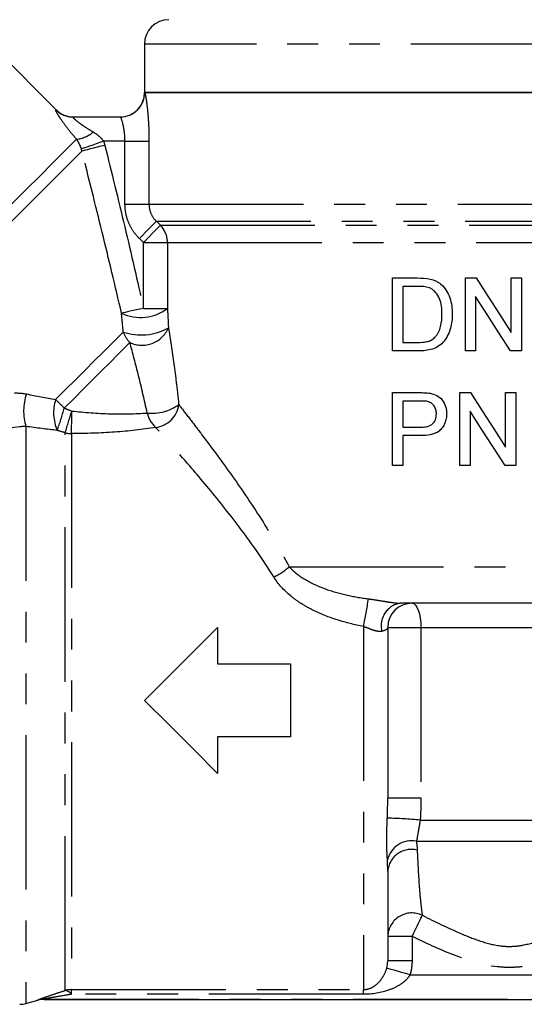
# Model space of a CAD drawing. Extents: x 9 to 415, y 18 to 239.
# Drawn here: x 325 to 346, y 138 to 179 of the extents above; entities that cross this region are included whole.
import ezdxf

# ---------------------------------------------------------------- set-up
doc = ezdxf.new("R2010")
doc.units = 0
doc.linetypes.add('PHANTOM', pattern=[12.7, 6.35, -1.27, 1.27, -1.27, 1.27, -1.27])
doc.layers.get('0').update_dxf_attribs({"linetype": 'CONTINUOUS'})

msp = doc.modelspace()

# ---------------------------------------------------------------- linework, layer by layer
at = {"color": 7, "linetype": 'CONTINUOUS'}
for p, q in [((326.781, 174.933), (322.335, 179.38)), ((330.407, 177.64), (330.407, 175.64)), ((360.407, 175.64), (330.407, 175.64)), ((330.407, 175.64), (330.414, 175.64)), ((330.414, 175.64), (360.4, 175.64)), ((327.469, 174.64), (329.415, 174.64)), ((340.6, 165.016), (340.6, 168.016)), ((340.6, 168.016), (341.626, 168.016)), ((341.631, 167.67), (341.023, 167.67)), ((341.023, 167.67), (341.023, 165.362)), ((343.6, 165.016), (343.6, 168.016)), ((343.6, 168.016), (344.047, 168.016)), ((345.485, 165.778), (345.485, 168.016)), ((345.485, 168.016), (345.908, 168.016)), ((345.908, 168.016), (345.908, 165.016)), ((344.023, 167.255), (344.023, 165.016)), ((341.023, 165.362), (341.641, 165.362)), ((341.674, 165.016), (340.6, 165.016)), ((344.023, 165.016), (343.6, 165.016)), ((345.908, 165.016), (345.461, 165.016)), ((340.6, 160.301), (340.6, 163.301)), ((340.6, 163.301), (341.702, 163.301)), ((343.369, 160.301), (343.369, 163.301)), ((343.369, 163.301), (343.816, 163.301)), ((345.254, 161.062), (345.254, 163.301)), ((345.254, 163.301), (345.677, 163.301)), ((345.677, 163.301), (345.677, 160.301)), ((341.739, 162.955), (341.023, 162.955)), ((341.023, 162.955), (341.023, 161.878)), ((343.792, 162.539), (343.792, 160.301)), ((341.023, 161.878), (341.747, 161.878)), ((341.758, 161.532), (341.023, 161.532)), ((341.023, 161.532), (341.023, 160.301)), ((341.023, 160.301), (340.6, 160.301)), ((343.792, 160.301), (343.369, 160.301)), ((345.677, 160.301), (345.23, 160.301)), ((347.511, 154.64), (340.922, 154.64)), ((333.407, 153.64), (333.407, 152.14)), ((340.407, 153.64), (340.407, 146.64)), ((333.407, 152.14), (336.407, 152.14)), ((336.407, 152.14), (336.407, 149.14)), ((336.407, 149.14), (333.407, 149.14)), ((333.407, 149.14), (333.407, 147.64)), ((340.407, 143.619), (340.407, 139.928)), ((325.534, 138.174), (326.026, 138.306)), ((326.285, 138.34), (368.803, 138.34))]:
    msp.add_line(p, q, dxfattribs=at)
at = {"color": 8, "linetype": 'PHANTOM'}
for p, q in [((360.407, 177.64), (330.407, 177.64)), ((329.604, 173.64), (328.726, 173.64)), ((329.604, 173.64), (330.591, 173.64)), ((329.604, 171.055), (329.604, 173.64)), ((330.591, 173.64), (330.591, 171.055)), ((329.604, 171.055), (330.591, 171.055)), ((330.591, 171.055), (360.223, 171.055)), ((330.895, 170.348), (359.919, 170.348)), ((330.895, 170.348), (331.061, 170.183)), ((331.061, 170.183), (359.753, 170.183)), ((330.363, 169.476), (330.197, 169.64)), ((330.363, 169.476), (331.35, 169.476)), ((330.363, 166.764), (330.363, 169.476)), ((331.35, 169.476), (359.464, 169.476)), ((331.35, 169.476), (331.35, 166.764)), ((330.363, 166.764), (331.35, 166.764)), ((325.534, 161.91), (325.534, 138.174)), ((327.146, 138.71), (327.146, 161.65)), ((327.405, 161.619), (327.405, 138.744)), ((336.357, 156.14), (347.759, 156.14)), ((339.407, 153.684), (339.407, 138.744)), ((340.407, 153.64), (341.771, 153.64)), ((341.771, 153.64), (353.589, 153.64)), ((341.771, 153.64), (341.771, 146.64)), ((340.407, 146.64), (341.771, 146.64)), ((341.742, 145.718), (354.325, 145.718)), ((341.583, 144.852), (354.605, 144.852)), ((341.407, 140.936), (340.407, 140.936)), ((341.407, 140.936), (341.407, 139.928)), ((341.407, 139.928), (340.407, 139.928)), ((341.326, 139.351), (356.316, 139.351)), ((327.405, 138.744), (339.407, 138.744)), ((327.405, 138.552), (327.405, 138.744)), ((339.407, 138.552), (327.405, 138.552)), ((339.407, 138.552), (339.407, 138.744)), ((326.026, 138.306), (326.026, 138.318)), ((326.285, 138.352), (368.803, 138.352)), ((326.285, 138.352), (326.285, 138.34))]:
    msp.add_line(p, q, dxfattribs=at)
at = {"color": 8, "linetype": 'PHANTOM', "flags": 128}
for points in [[(326.763, 174.934), (326.779, 174.933), (326.781, 174.933)], [(327.611, 173.721), (327.37, 173.48), (327.036, 173.145), (326.615, 172.724), (326.114, 172.224), (325.543, 171.653), (324.91, 171.02), (324.227, 170.337), (323.506, 169.615), (322.758, 168.867), (321.996, 168.106), (321.234, 167.344), (320.485, 166.595), (319.761, 165.871), (319.075, 165.185), (318.438, 164.548), (317.862, 163.972), (317.356, 163.466)], [(328.726, 173.64), (328.571, 173.587), (328.42, 173.534), (328.278, 173.485), (328.148, 173.44), (328.033, 173.4), (327.937, 173.367), (327.862, 173.341), (327.811, 173.323)], [(328.776, 173.472), (328.616, 173.432), (328.46, 173.393), (328.313, 173.356), (328.179, 173.323), (328.061, 173.293), (327.962, 173.269), (327.886, 173.25), (327.835, 173.237)], [(327.835, 173.237), (327.577, 172.979), (327.227, 172.63), (326.793, 172.195), (326.281, 171.683), (325.7, 171.102), (325.06, 170.463), (324.373, 169.775), (323.65, 169.053), (322.904, 168.307), (322.148, 167.551), (321.395, 166.798), (320.658, 166.061), (319.95, 165.353), (319.283, 164.686), (318.67, 164.072), (318.119, 163.522)], [(330.197, 169.64), (330.324, 169.769), (330.447, 169.894), (330.562, 170.01), (330.664, 170.114), (330.751, 170.202), (330.82, 170.272), (330.869, 170.321), (330.895, 170.348)], [(330.363, 169.476), (330.49, 169.605), (330.613, 169.729), (330.728, 169.846), (330.83, 169.95), (330.917, 170.038), (330.986, 170.108), (331.035, 170.157), (331.061, 170.183)], [(330.363, 166.764), (330.221, 166.733), (330.081, 166.703), (329.947, 166.674), (329.822, 166.647), (329.709, 166.623), (329.61, 166.601), (329.527, 166.583), (329.462, 166.569)], [(329.533, 165.794), (329.294, 165.555), (329.012, 165.273), (328.693, 164.954), (328.343, 164.604), (327.966, 164.227), (327.571, 163.832), (327.164, 163.425), (326.752, 163.013)], [(329.806, 165.36), (329.574, 165.128), (329.301, 164.855), (328.992, 164.546), (328.652, 164.206), (328.287, 163.841), (327.904, 163.458), (327.509, 163.063), (327.11, 162.664)], [(341.407, 154.64), (341.478, 154.621), (341.546, 154.564), (341.609, 154.472), (341.664, 154.348), (341.709, 154.196), (341.743, 154.023), (341.764, 153.835), (341.771, 153.64)], [(341.407, 140.936), (341.478, 141.081), (341.548, 141.223), (341.613, 141.357), (341.674, 141.48), (341.727, 141.589), (341.772, 141.68), (341.807, 141.752), (341.831, 141.802)], [(341.326, 139.351), (341.146, 139.403), (340.972, 139.453), (340.811, 139.499), (340.668, 139.54), (340.548, 139.574), (340.456, 139.601), (340.395, 139.618), (340.367, 139.626)]]:
    msp.add_lwpolyline(points, dxfattribs=at)
at = {"color": 7, "linetype": 'CONTINUOUS', "flags": 128}
for points in [[(344.047, 168.016), (344.525, 167.271), (345.005, 166.525), (345.485, 165.778)], [(345.461, 165.016), (344.981, 165.763), (344.501, 166.51), (344.023, 167.255)], [(343.816, 163.301), (344.294, 162.556), (344.774, 161.81), (345.254, 161.062)], [(345.23, 160.301), (344.75, 161.048), (344.27, 161.795), (343.792, 162.539)], [(330.407, 150.64), (331.416, 151.649), (332.418, 152.651), (333.407, 153.64)], [(333.407, 147.64), (332.418, 148.629), (331.416, 149.632), (330.407, 150.64)]]:
    msp.add_lwpolyline(points, dxfattribs=at)
at = {"color": 7, "linetype": 'CONTINUOUS'}
for centre, start, end in [((331.407, 177.64), 90, 180), ((329.407, 175.64), 270, 0), ((327.489, 175.64), 224.3594, 270), ((341.407, 153.64), 90, 180), ((325.275, 139.14), 270, 285), ((326.285, 137.34), 90, 105)]:
    msp.add_arc(centre, 1, start, end, dxfattribs=at)
at = {"color": 8, "linetype": 'PHANTOM'}
for centre, radius, start, end in [((329.415, 175.64), 1, 270.014, 0.014), ((327.47, 175.636), 0.996, 224.812, 269.9856), ((327.474, 174.959), 1.245, 276.3301, 311.2611), ((330.343, 169.477), 1.007, 359.934, 44.5168), ((330.245, 168.229), 1.835, 244.7373, 307.015), ((330.27, 168.004), 2.33, 251.5579, 298.7636), ((330.607, 166.166), 1.136, 199.1077, 225.1885), ((330.306, 166.432), 1.183, 245.0032, 336.5807), ((327.607, 162.555), 2.171, 161.463, 197.2972), ((328.493, 162.47), 1.824, 162.6786, 203.36), ((313.42, 148.993), 19.347, 44.9597, 46.4407), ((303.968, 169.503), 24.132, 341.2513, 343.5363), ((257.602, 183.079), 72.771, 342.87411, 343.60929), ((277.233, 162.646), 50.183, 358.827, 359.8835), ((330.698, 164.399), 1.947, 264.6858, 305.0541), ((331.642, 162.721), 1.154, 193.0187, 227.5004), ((330.744, 162.944), 1.081, 276.2625, 352.647), ((327.404, 162.706), 1.088, 256.2497, 270.0149), ((334.703, 157.935), 2.44, 294.6717, 312.6659), ((327.781, 156.358), 11.929, 347.0497, 352.5885), ((341.085, 153.707), 0.948, 99.9042, 193.7862), ((340.119, 129.214), 16.583, 84.3862, 89.0612), ((341.394, 143.842), 1.027, 79.3786, 166.6787), ((341.378, 143.541), 0.974, 75.6034, 175.4214), ((341.404, 140.901), 0.997, 64.6226, 177.9904), ((327.405, 137.735), 1.008, 89.9989, 104.8739), ((327.078, 138.308), 0.408, 36.7623, 80.4436), ((326.285, 137.352), 1.001, 90.0001, 104.9854)]:
    msp.add_arc(centre, radius, start, end, dxfattribs=at)
for points, knots in [([(330.414, 175.64), (330.422, 175.64), (330.437, 175.583), (330.465, 175.426), (330.475, 175.361), (330.496, 175.21), (330.507, 175.125), (330.528, 174.938), (330.538, 174.835), (330.556, 174.619), (330.564, 174.505), (330.577, 174.267), (330.582, 174.144), (330.59, 173.895), (330.591, 173.769), (330.591, 173.64)], [0, 0, 0, 0, 0.25, 0.25, 0.375, 0.375, 0.5, 0.5, 0.625, 0.625, 0.75, 0.75, 0.875, 0.875, 1, 1, 1, 1]), ([(327.611, 173.721), (327.485, 173.868), (327.368, 174.011), (327.152, 174.289), (327.054, 174.423), (326.934, 174.599), (326.898, 174.654), (326.838, 174.751), (326.814, 174.793), (326.777, 174.863), (326.764, 174.89), (326.754, 174.926), (326.755, 174.935), (326.763, 174.934)], [0, 0, 0, 0, 0.25, 0.25, 0.5, 0.5, 0.625, 0.625, 0.75, 0.75, 0.875, 0.875, 1, 1, 1, 1]), ([(327.469, 174.64), (327.46, 174.64), (327.458, 174.634), (327.473, 174.61), (327.489, 174.592), (327.556, 174.527), (327.628, 174.468), (327.793, 174.345), (327.888, 174.279), (328.085, 174.15), (328.188, 174.086), (328.295, 174.023)], [0, 0, 0, 0, 0.125, 0.125, 0.25, 0.25, 0.5, 0.5, 0.75, 0.75, 1, 1, 1, 1]), ([(329.604, 173.64), (329.604, 173.774), (329.595, 173.904), (329.565, 174.146), (329.544, 174.257), (329.478, 174.531), (329.432, 174.64), (329.415, 174.64)], [0, 0, 0, 0, 0.25, 0.25, 0.5, 0.5, 1, 1, 1, 1]), ([(328.295, 174.023), (328.378, 173.974), (328.456, 173.919), (328.602, 173.793), (328.67, 173.721), (328.726, 173.64)], [0, 0, 0, 0, 0.5, 0.5, 1, 1, 1, 1]), ([(327.811, 173.323), (327.787, 173.399), (327.757, 173.472), (327.69, 173.605), (327.653, 173.665), (327.611, 173.721)], [0, 0, 0, 0, 0.5, 0.5, 1, 1, 1, 1]), ([(328.776, 173.472), (329.054, 172.357), (329.328, 171.241), (329.861, 169.006), (330.121, 167.887), (330.363, 166.764)], [0, 0, 0, 0, 0.5, 0.5, 1, 1, 1, 1]), ([(329.462, 166.569), (329.205, 167.684), (328.937, 168.796), (328.392, 171.018), (328.115, 172.128), (327.835, 173.237)], [0, 0, 0, 0, 0.5, 0.5, 1, 1, 1, 1]), ([(330.197, 169.64), (330.103, 169.733), (330.018, 169.836), (329.871, 170.053), (329.809, 170.167), (329.707, 170.409), (329.668, 170.536), (329.617, 170.792), (329.604, 170.922), (329.604, 171.055)], [0, 0, 0, 0, 0.25, 0.25, 0.5, 0.5, 0.75, 0.75, 1, 1, 1, 1]), ([(330.591, 171.055), (330.591, 170.921), (330.619, 170.791), (330.723, 170.549), (330.799, 170.439), (330.895, 170.348)], [0, 0, 0, 0, 0.5, 0.5, 1, 1, 1, 1]), ([(331.391, 165.962), (331.465, 165.508), (331.542, 165.006), (331.651, 164.208), (331.687, 163.934), (331.754, 163.377), (331.786, 163.093), (331.816, 162.806)], [0, 0, 0, 0, 0.5, 0.5, 0.75, 0.75, 1, 1, 1, 1]), ([(330.517, 162.461), (330.405, 162.985), (330.286, 163.497), (330.044, 164.473), (329.922, 164.937), (329.806, 165.36)], [0, 0, 0, 0, 0.5, 0.5, 1, 1, 1, 1]), ([(327.415, 162.544), (327.945, 162.486), (328.478, 162.447), (329.517, 162.417), (330.025, 162.426), (330.517, 162.461)], [0, 0, 0, 0, 0.5, 0.5, 1, 1, 1, 1]), ([(331.816, 162.806), (331.941, 162.645), (332.084, 162.462), (332.392, 162.062), (332.557, 161.846), (333.08, 161.155), (333.465, 160.636), (334.283, 159.489), (334.704, 158.877), (335.544, 157.575), (335.962, 156.884), (336.357, 156.14)], [0, 0, 0, 0, 0.125, 0.125, 0.25, 0.25, 0.5, 0.5, 0.75, 0.75, 1, 1, 1, 1]), ([(330.862, 161.87), (330.319, 161.782), (329.754, 161.717), (328.597, 161.634), (328, 161.616), (327.405, 161.619)], [0, 0, 0, 0, 0.5, 0.5, 1, 1, 1, 1]), ([(335.721, 155.717), (335.292, 156.416), (334.839, 157.058), (333.937, 158.265), (333.485, 158.829), (332.613, 159.883), (332.203, 160.359), (331.648, 160.992), (331.473, 161.19), (331.146, 161.556), (330.995, 161.723), (330.862, 161.87)], [0, 0, 0, 0, 0.25, 0.25, 0.5, 0.5, 0.75, 0.75, 0.875, 0.875, 1, 1, 1, 1]), ([(336.357, 156.14), (336.541, 155.931), (336.769, 155.758), (337.275, 155.458), (337.546, 155.335), (338.111, 155.13), (338.406, 155.047), (339.002, 154.913), (339.305, 154.861), (339.611, 154.819)], [0, 0, 0, 0, 0.25, 0.25, 0.5, 0.5, 0.75, 0.75, 1, 1, 1, 1]), ([(339.407, 153.684), (339.045, 153.753), (338.689, 153.839), (337.991, 154.059), (337.648, 154.193), (337.163, 154.438), (337.006, 154.526), (336.703, 154.72), (336.556, 154.826), (336.141, 155.167), (335.903, 155.423), (335.721, 155.717)], [0, 0, 0, 0, 0.25, 0.25, 0.5, 0.5, 0.625, 0.625, 0.75, 0.75, 1, 1, 1, 1]), ([(339.611, 154.819), (339.723, 154.804), (339.836, 154.787), (340.062, 154.75), (340.177, 154.731), (340.402, 154.695), (340.513, 154.678), (340.728, 154.65), (340.831, 154.64), (340.922, 154.64)], [0, 0, 0, 0, 0.25, 0.25, 0.5, 0.5, 0.75, 0.75, 1, 1, 1, 1]), ([(340.164, 153.481), (340.118, 153.47), (340.065, 153.469), (339.945, 153.488), (339.882, 153.505), (339.75, 153.55), (339.681, 153.577), (339.545, 153.63), (339.476, 153.658), (339.407, 153.684)], [0, 0, 0, 0, 0.25, 0.25, 0.5, 0.5, 0.75, 0.75, 1, 1, 1, 1]), ([(340.394, 144.079), (340.382, 144.301), (340.368, 144.566), (340.366, 145.146), (340.377, 145.462), (340.391, 145.795)], [0, 0, 0, 0, 0.5, 0.5, 1, 1, 1, 1]), ([(341.742, 145.718), (341.729, 145.625), (341.713, 145.535), (341.682, 145.363), (341.667, 145.281), (341.629, 145.057), (341.612, 144.933), (341.583, 144.852)], [0, 0, 0, 0, 0.25, 0.25, 0.5, 0.5, 1, 1, 1, 1]), ([(341.831, 141.802), (342.354, 141.538), (342.879, 141.282), (343.684, 140.938), (343.956, 140.829), (344.511, 140.647), (344.792, 140.574), (345.225, 140.524), (345.371, 140.518), (345.668, 140.53), (345.814, 140.548), (346.245, 140.628), (346.524, 140.714), (347.074, 140.914), (347.345, 141.027), (347.88, 141.264), (348.145, 141.389), (348.935, 141.773), (349.456, 142.041), (350.494, 142.587), (351.011, 142.865), (352.556, 143.707), (353.582, 144.278), (354.605, 144.852)], [0, 0, 0, 0, 0.125, 0.125, 0.1875, 0.1875, 0.25, 0.25, 0.28125, 0.28125, 0.3125, 0.3125, 0.375, 0.375, 0.4375, 0.4375, 0.5, 0.5, 0.625, 0.625, 0.75, 0.75, 1, 1, 1, 1]), ([(341.621, 144.485), (341.64, 143.989), (341.665, 143.501), (341.715, 142.811), (341.735, 142.587), (341.779, 142.167), (341.805, 141.969), (341.831, 141.802)], [0, 0, 0, 0, 0.5, 0.5, 0.75, 0.75, 1, 1, 1, 1]), ([(355.09, 143.986), (354.006, 143.38), (352.92, 142.778), (351.281, 141.896), (350.732, 141.605), (349.628, 141.041), (349.072, 140.765), (348.222, 140.384), (347.936, 140.262), (347.355, 140.038), (347.058, 139.935), (346.458, 139.771), (346.154, 139.708), (345.688, 139.662), (345.53, 139.655), (345.218, 139.657), (345.063, 139.667), (344.294, 139.753), (343.693, 139.945), (342.532, 140.398), (341.967, 140.661), (341.407, 140.936)], [0, 0, 0, 0, 0.25, 0.25, 0.375, 0.375, 0.5, 0.5, 0.5625, 0.5625, 0.625, 0.625, 0.6875, 0.6875, 0.71875, 0.71875, 0.75, 0.75, 0.875, 0.875, 1, 1, 1, 1]), ([(339.407, 138.744), (339.478, 138.744), (339.545, 138.755), (339.663, 138.788), (339.714, 138.809), (339.856, 138.883), (339.938, 138.946), (340.087, 139.092), (340.155, 139.178), (340.276, 139.377), (340.33, 139.493), (340.367, 139.626)], [0, 0, 0, 0, 0.125, 0.125, 0.25, 0.25, 0.5, 0.5, 0.75, 0.75, 1, 1, 1, 1]), ([(341.326, 139.351), (341.28, 139.271), (341.22, 139.2), (341.089, 139.074), (341.019, 139.019), (340.795, 138.87), (340.634, 138.794), (340.137, 138.612), (339.776, 138.552), (339.407, 138.552)], [0, 0, 0, 0, 0.125, 0.125, 0.25, 0.25, 0.5, 0.5, 1, 1, 1, 1]), ([(326.026, 138.318), (326.026, 138.325), (326.083, 138.348), (326.241, 138.407), (326.342, 138.442), (326.554, 138.515), (326.669, 138.553), (326.903, 138.631), (327.023, 138.67), (327.146, 138.71)], [0, 0, 0, 0, 0.25, 0.25, 0.5, 0.5, 0.75, 0.75, 1, 1, 1, 1]), ([(327.405, 138.552), (327.193, 138.517), (326.982, 138.482), (326.676, 138.429), (326.576, 138.412), (326.436, 138.386), (326.392, 138.378), (326.317, 138.362), (326.285, 138.355), (326.285, 138.352)], [0, 0, 0, 0, 0.5, 0.5, 0.75, 0.75, 0.875, 0.875, 1, 1, 1, 1])]:
    msp.add_open_spline(points, degree=3, knots=knots, dxfattribs=at)
for points in [[(328.726, 173.64), (328.745, 173.585), (328.762, 173.529), (328.776, 173.472)], [(327.835, 173.237), (327.828, 173.266), (327.82, 173.295), (327.811, 173.323)], [(329.533, 165.794), (329.509, 166.055), (329.486, 166.313), (329.462, 166.569)], [(331.35, 166.764), (331.365, 166.499), (331.379, 166.232), (331.391, 165.962)], [(325.064, 163.285), (325.231, 163.29), (325.392, 163.276), (325.549, 163.246)], [(325.549, 163.246), (325.954, 163.166), (326.356, 163.089), (326.752, 163.013)], [(327.11, 162.664), (327.211, 162.623), (327.313, 162.583), (327.415, 162.544)], [(325.275, 161.89), (324.086, 161.785), (322.882, 161.737), (321.67, 161.727)], [(325.534, 161.91), (325.451, 161.912), (325.365, 161.905), (325.275, 161.89)], [(326.819, 161.746), (326.394, 161.796), (325.966, 161.851), (325.534, 161.91)], [(327.146, 161.65), (327.037, 161.682), (326.928, 161.714), (326.819, 161.746)], [(340.407, 153.64), (340.407, 153.577), (340.328, 153.522), (340.164, 153.481)], [(340.391, 145.795), (340.403, 146.075), (340.407, 146.357), (340.407, 146.64)], [(341.771, 146.64), (341.771, 146.333), (341.762, 146.025), (341.742, 145.718)], [(341.583, 144.852), (341.604, 144.728), (341.616, 144.605), (341.621, 144.485)], [(340.407, 143.619), (340.407, 143.769), (340.403, 143.922), (340.394, 144.079)], [(341.407, 139.928), (341.407, 139.732), (341.38, 139.54), (341.326, 139.351)]]:
    msp.add_open_spline(points, degree=3, dxfattribs=at)
at = {"color": 7, "linetype": 'CONTINUOUS'}
for points in [[(341.626, 168.016), (341.803, 168.015), (341.981, 168.012), (342.156, 167.973)], [(342.127, 167.608), (341.969, 167.666), (341.798, 167.668), (341.631, 167.67)], [(342.085, 162.928), (341.972, 162.956), (341.855, 162.954), (341.739, 162.955)], [(340.367, 139.626), (340.394, 139.725), (340.407, 139.826), (340.407, 139.928)]]:
    msp.add_open_spline(points, degree=3, dxfattribs=at)
for points, knots in [([(342.156, 167.973), (342.234, 167.952), (342.313, 167.929), (342.423, 167.875), (342.459, 167.855), (342.528, 167.81), (342.56, 167.784), (342.592, 167.758)], [0, 0, 0, 0, 0.5, 0.5, 0.75, 0.75, 1, 1, 1, 1]), ([(342.592, 167.758), (342.677, 167.684), (342.753, 167.601), (342.875, 167.412), (342.924, 167.308), (342.997, 167.094), (343.022, 166.982), (343.055, 166.759), (343.06, 166.646), (343.061, 166.532)], [0, 0, 0, 0, 0.25, 0.25, 0.5, 0.5, 0.75, 0.75, 1, 1, 1, 1]), ([(342.638, 166.539), (342.636, 166.75), (342.621, 166.964), (342.503, 167.255), (342.446, 167.346), (342.343, 167.464), (342.304, 167.501), (342.221, 167.563), (342.175, 167.587), (342.127, 167.608)], [0, 0, 0, 0, 0.5, 0.5, 0.75, 0.75, 0.875, 0.875, 1, 1, 1, 1]), ([(343.061, 166.532), (343.06, 166.433), (343.057, 166.335), (343.033, 166.14), (343.016, 166.044), (342.935, 165.761), (342.853, 165.575), (342.665, 165.345), (342.595, 165.277), (342.433, 165.166), (342.342, 165.125), (342.156, 165.065), (342.06, 165.045), (341.868, 165.021), (341.771, 165.017), (341.674, 165.016)], [0, 0, 0, 0, 0.125, 0.125, 0.25, 0.25, 0.5, 0.5, 0.625, 0.625, 0.75, 0.75, 0.875, 0.875, 1, 1, 1, 1]), ([(342.35, 165.575), (342.378, 165.607), (342.406, 165.639), (342.454, 165.71), (342.475, 165.747), (342.532, 165.862), (342.561, 165.944), (342.625, 166.193), (342.636, 166.366), (342.638, 166.539)], [0, 0, 0, 0, 0.125, 0.125, 0.25, 0.25, 0.5, 0.5, 1, 1, 1, 1]), ([(341.641, 165.362), (341.767, 165.364), (341.895, 165.369), (342.079, 165.412), (342.138, 165.432), (342.223, 165.476), (342.251, 165.493), (342.303, 165.53), (342.327, 165.552), (342.35, 165.575)], [0, 0, 0, 0, 0.5, 0.5, 0.75, 0.75, 0.875, 0.875, 1, 1, 1, 1]), ([(341.702, 163.301), (341.776, 163.3), (341.85, 163.299), (341.924, 163.296), (341.961, 163.294), (341.998, 163.292), (342.036, 163.288), (342.073, 163.284), (342.11, 163.279), (342.147, 163.273)], [0, 0, 0, 0, 0.000228737, 0.000228737, 0.000228737, 0.0003434676, 0.0003434676, 0.0003434676, 0.0004586479, 0.0004586479, 0.0004586479, 0.0004586479]), ([(342.147, 163.273), (342.242, 163.254), (342.336, 163.23), (342.51, 163.14), (342.588, 163.076), (342.71, 162.918), (342.756, 162.828), (342.802, 162.686), (342.813, 162.638), (342.828, 162.539), (342.829, 162.489), (342.831, 162.438)], [0, 0, 0, 0, 0.25, 0.25, 0.5, 0.5, 0.75, 0.75, 0.875, 0.875, 1, 1, 1, 1]), ([(342.408, 162.426), (342.406, 162.48), (342.403, 162.534), (342.377, 162.638), (342.356, 162.689), (342.301, 162.78), (342.266, 162.822), (342.204, 162.872), (342.182, 162.887), (342.135, 162.911), (342.11, 162.92), (342.085, 162.928)], [0, 0, 0, 0, 0.25, 0.25, 0.5, 0.5, 0.75, 0.75, 0.875, 0.875, 1, 1, 1, 1]), ([(341.747, 161.878), (341.828, 161.879), (341.909, 161.883), (342.068, 161.914), (342.148, 161.939), (342.283, 162.036), (342.334, 162.105), (342.396, 162.26), (342.406, 162.343), (342.408, 162.426)], [0, 0, 0, 0, 0.25, 0.25, 0.5, 0.5, 0.75, 0.75, 1, 1, 1, 1]), ([(342.831, 162.438), (342.829, 162.37), (342.825, 162.303), (342.801, 162.171), (342.781, 162.105), (342.729, 161.98), (342.695, 161.922), (342.616, 161.812), (342.571, 161.761), (342.465, 161.679), (342.405, 161.647), (342.281, 161.598), (342.217, 161.58), (342.021, 161.54), (341.89, 161.534), (341.758, 161.532)], [0, 0, 0, 0, 0.125, 0.125, 0.25, 0.25, 0.375, 0.375, 0.5, 0.5, 0.625, 0.625, 0.75, 0.75, 1, 1, 1, 1])]:
    msp.add_open_spline(points, degree=3, knots=knots, dxfattribs=at)

doc.saveas('drawing.dxf')
